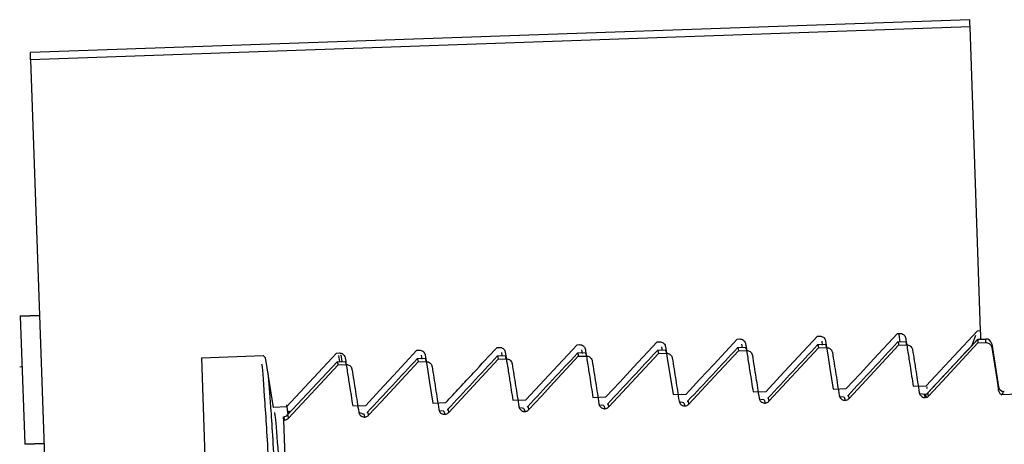
# Model space of a CAD drawing. Units: inches. Extents: x 0.3 to 21.8, y 0.2 to 16.9.
# Drawn here: x 13.5 to 13.6, y 5.6 to 5.6 of the extents above; entities that cross this region are included whole.
import ezdxf

# ---------------------------------------------------------------- set-up
doc = ezdxf.new("R2010")
doc.units = ezdxf.units.IN
doc.header["$MEASUREMENT"] = 0

msp = doc.modelspace()

# ---------------------------------------------------------------- linework, layer by layer
at = {"color": 7, "linetype": 'Continuous', "lineweight": 25}
for p, q in [((13.5488047504, 5.585918889199999), (13.4821889866, 5.5835925161)), ((13.5488226702, 5.5854049751), (13.4822069064, 5.583078602000001)), ((13.5495738082, 5.563894610299998), (13.5488226702, 5.5854049751)), ((13.4822069064, 5.583078602000001), (13.4833482265, 5.5503969529)), ((13.4814758215, 5.564945051499999), (13.4828385791, 5.564992624299999)), ((13.4814758215, 5.564945051499999), (13.4814766748, 5.5649194518)), ((13.4814766748, 5.5649194518), (13.4828394324, 5.5649670246)), ((13.4814766748, 5.5649194518), (13.4817924045, 5.555877849600001)), ((13.5493534374, 5.5638869304), (13.5495738082, 5.563894610299998)), ((13.5323183275, 5.563291950599999), (13.5324862189, 5.563297923799998)), ((13.5379965552, 5.5634903483), (13.53816466, 5.563496108200001)), ((13.5436749963, 5.563688532699999), (13.543843101, 5.5636945059)), ((13.5437667286, 5.563611093600001), (13.5438507809, 5.563083526299997)), ((13.5458552378, 5.559504687699999), (13.5493724238, 5.5632763774)), ((13.5492066657, 5.5635507209), (13.5489581353, 5.5628358492)), ((13.5493670905, 5.5632177114), (13.5493724238, 5.5632763774)), ((13.5493724238, 5.5632763774), (13.5499403106, 5.5632962172)), ((13.5096047765, 5.562498786399999), (13.5097728813, 5.5625047597)), ((13.5152832176, 5.562697184099998), (13.5154513223, 5.562702944099999)), ((13.5209616587, 5.5628953685), (13.5211295501, 5.562901341799999)), ((13.5212669352, 5.562537612599999), (13.5213089613, 5.562273082399999)), ((13.5266398864, 5.563093766199998), (13.5268079912, 5.5630995261)), ((13.5272623859, 5.562504333), (13.5266590862, 5.5624832133)), ((13.5269453762, 5.562735797), (13.5269874024, 5.5624714801)), ((13.532940827, 5.562702730700001), (13.5323375273, 5.562681611)), ((13.532623604, 5.5629341947), (13.5326658435, 5.5626696644)), ((13.5345649149, 5.558886241499999), (13.5380797543, 5.5626653978)), ((13.5386190547, 5.5629009151), (13.538015755, 5.562879795299999)), ((13.5380797543, 5.5626653978), (13.538647641, 5.5626852376)), ((13.538302045, 5.563132379099999), (13.5383440712, 5.562868062100001)), ((13.5442974958, 5.563099312799999), (13.5436941961, 5.563078193)), ((13.5437581953, 5.562863795499999), (13.5443260821, 5.562883635299999)), ((13.549381597, 5.5630191004), (13.5499492705, 5.5630389402)), ((13.5503552391, 5.562954247799999), (13.5508363002, 5.559916202899999)), ((13.4943149265, 5.5619648192), (13.498714449, 5.562118630800001)), ((13.4943149265, 5.5619648192), (13.4948770534, 5.545863031900001)), ((13.4994180142, 5.5584557398), (13.4988806338, 5.561850687200001)), ((13.5038960425, 5.562299535399999), (13.5003445102, 5.5584879527)), ((13.5038960425, 5.562299535399999), (13.5040944402, 5.562306362)), ((13.5040325743, 5.562134203999999), (13.5041023334, 5.561695595700001)), ((13.5041934257, 5.562184549999998), (13.5042702248, 5.561701355599999)), ((13.510227276, 5.561909566499999), (13.5096239763, 5.561888446799999)), ((13.5099102664, 5.562141030499999), (13.5099522925, 5.561876500299999)), ((13.5118515773, 5.558093077300001), (13.5153664167, 5.561872233599999)), ((13.5159057171, 5.5621077509), (13.5153024174, 5.562086631199998)), ((13.5153664167, 5.561872233599999), (13.5159343034, 5.5618920734)), ((13.5155887074, 5.562339214899996), (13.5156268936, 5.562097937699999)), ((13.5215841582, 5.5623061486), (13.5209806451, 5.562285028899997)), ((13.5210448577, 5.5620706314), (13.5216125312, 5.5620904711)), ((13.5232082461, 5.5584896594), (13.5267230855, 5.5622688157)), ((13.5267230855, 5.5622688157), (13.5272909722, 5.5622886555)), ((13.5324015265, 5.562467213400001), (13.5329692, 5.562487053200001)), ((13.4816023267, 5.5613194934), (13.4814320887, 5.561313520099998)), ((13.5004285626, 5.557918359299999), (13.5039457486, 5.5616900491)), ((13.5004949085, 5.5576964952), (13.5040097479, 5.561475651599999)), ((13.5039457486, 5.5616900491), (13.504513422, 5.5617098889)), ((13.5039457486, 5.5616900491), (13.5040097479, 5.561475651599999)), ((13.5040097479, 5.561475651599999), (13.5045774213, 5.561495491299998)), ((13.504513422, 5.5617098889), (13.5045509683, 5.561709462200001)), ((13.504513422, 5.5617098889), (13.5045774213, 5.561495491299998)), ((13.5096879756, 5.5616740493), (13.5102558624, 5.561693888999999)), ((13.539115049, 5.5597538581), (13.5400415449, 5.5597862844)), ((13.54479349, 5.559952255800001), (13.545719986, 5.559984468799998)), ((13.5685197226, 5.559952682499998), (13.5510750175, 5.559343622899999)), ((13.5220801524, 5.5591590917), (13.5230066484, 5.559191304600001)), ((13.5277583802, 5.559357276), (13.5286848761, 5.559389702299998)), ((13.5334368212, 5.5595556737), (13.5343633172, 5.559587886699999)), ((13.5339249223, 5.5590385597), (13.5338863094, 5.5590601061)), ((13.5342161189, 5.5589794671), (13.5339771883, 5.559009333400001)), ((13.534498569, 5.559108105599999), (13.5345649149, 5.558886241499999)), ((13.5396033633, 5.559236744099999), (13.5395645371, 5.5592582905)), ((13.5398943466, 5.559177651399997), (13.5396554161, 5.559207517799998)), ((13.5398943466, 5.559177651399997), (13.5399609059, 5.558955573999999)), ((13.54017701, 5.5593065033), (13.5402433559, 5.5590844259)), ((13.5452815911, 5.5594351418), (13.5452429782, 5.559456688200001)), ((13.5455727877, 5.5593760492), (13.5453338571, 5.559405915499999)), ((13.5455727877, 5.5593760492), (13.5456391336, 5.559153758399999)), ((13.5457645722, 5.5591582383), (13.5456391336, 5.559153758399999)), ((13.5458496912, 5.5594466617), (13.5458552378, 5.559504687699999)), ((13.5003445102, 5.5584879527), (13.4994180142, 5.5584557398)), ((13.5003398169, 5.5586225645), (13.5004511756, 5.557942678999998)), ((13.5050450426, 5.558564111900001), (13.5059715385, 5.558596538200001)), ((13.5107232703, 5.5587625096), (13.5116497663, 5.5587947225)), ((13.5117852314, 5.558314941399999), (13.5118515773, 5.558093077300001)), ((13.5164017114, 5.558960693899998), (13.5173282073, 5.5589931202)), ((13.5168898124, 5.5584435799), (13.5168511995, 5.558465126299998)), ((13.517181009, 5.558384487300001), (13.5169420785, 5.558414353599999)), ((13.517181009, 5.558384487300001), (13.5172473549, 5.5581624098)), ((13.5174636724, 5.558513339099998), (13.517529805, 5.5582912617)), ((13.5225682535, 5.558641977599997), (13.5225296406, 5.558663523999998)), ((13.5228594501, 5.558582884999997), (13.5226205195, 5.5586127513)), ((13.5228594501, 5.558582884999997), (13.522925796, 5.5583605942)), ((13.5231419002, 5.5587115235), (13.5232082461, 5.5584896594)), ((13.5282464812, 5.558840162), (13.5282078683, 5.5588617084)), ((13.5285376778, 5.5587810694), (13.5282987473, 5.5588109357)), ((13.5285376778, 5.5587810694), (13.5286042371, 5.558558991900001)), ((13.5288203412, 5.558909921199998), (13.5288866871, 5.558687843799998)), ((13.5342161189, 5.5589794671), (13.5342824648, 5.5587571763)), ((13.5001458992, 5.557789720800001), (13.5002122451, 5.557567429999998)), ((13.5004285626, 5.557918359299999), (13.5004949085, 5.5576964952)), ((13.5055060506, 5.558074090899999), (13.505497944, 5.5580747309)), ((13.5056843952, 5.558007745), (13.5055312236, 5.558071744199999)), ((13.5058243402, 5.5579879052), (13.5058906861, 5.557765614400001)), ((13.5061067903, 5.558116757000001), (13.5061731362, 5.5578946796)), ((13.5112115847, 5.558245395499999), (13.5111727584, 5.558266942)), ((13.511502568, 5.558186302899999), (13.5112636374, 5.5582161692)), ((13.511502568, 5.558186302899999), (13.5115691272, 5.5579640121)), ((13.5002122451, 5.557567429999998), (13.5001537924, 5.5575652967)), ((13.5004810419, 5.548196445), (13.5001537924, 5.5575652967)), ((13.4817924045, 5.555877849600001), (13.4831551621, 5.555925422300001)), ((13.4817938978, 5.555837743400001), (13.4831566554, 5.5558853161))]:
    msp.add_line(p, q, dxfattribs=at)
at = {"color": 7, "linetype": 'Continuous', "lineweight": 25, "flags": 128}
for points in [[(13.5488226702, 5.5854049751), (13.5488141369, 5.585653292299999), (13.5488081637, 5.585820757), (13.548805177, 5.585906516000001), (13.5488047504, 5.585918889199999)], [(13.4822069064, 5.583078602000001), (13.4821983732, 5.5833271325), (13.4821923999, 5.583494383899997), (13.4821894133, 5.5835801429), (13.4821889866, 5.5835925161)], [(13.5495951412, 5.563284270700001), (13.5495825547, 5.563645653200001), (13.5495738082, 5.563894610299998)], [(13.5286848761, 5.559389702299998), (13.5296647048, 5.5604420635), (13.5306445335, 5.5614944247), (13.5323183275, 5.563291950599999)], [(13.5343633172, 5.559587886699999), (13.5353431459, 5.5606404612), (13.5363229746, 5.5616928224), (13.5379965552, 5.5634903483)], [(13.5400415449, 5.5597862844), (13.5410213736, 5.5608386456), (13.5420014156, 5.5618910068), (13.5436749963, 5.563688532699999)], [(13.545719986, 5.559984468799998), (13.5466998147, 5.561037043300001), (13.5476796434, 5.562089404500001), (13.5493534374, 5.5638869304)], [(13.5059715385, 5.558596538200001), (13.5069513672, 5.559648899299999), (13.5079311959, 5.560701260499999), (13.5096047765, 5.562498786399999)], [(13.5173282073, 5.5589931202), (13.518308036, 5.560045481399998), (13.5192878647, 5.561097842599998), (13.5209616587, 5.5628953685)], [(13.5230066484, 5.559191304600001), (13.5239864771, 5.560243879099999), (13.5249663058, 5.561296240299998), (13.5266398864, 5.563093766199998)], [(13.5272227064, 5.5627569168), (13.5273767312, 5.5617792214), (13.5275307561, 5.5608017393), (13.5277583802, 5.559357276)], [(13.5385793752, 5.5631534988), (13.5387334001, 5.562175803500001), (13.5388874249, 5.5611983214), (13.539115049, 5.5597538581)], [(13.5402433559, 5.5590844259), (13.541136999, 5.560045481399998), (13.542030642, 5.5610063237), (13.5437581953, 5.562863795499999)], [(13.5458646243, 5.559236530800001), (13.5468706927, 5.5603187583), (13.549381597, 5.5630191004)], [(13.550364199, 5.562695904099998), (13.5507358214, 5.5603435046), (13.5508456868, 5.559648899299999)], [(13.5101875965, 5.562161937000001), (13.5103416214, 5.5611844549), (13.5104956463, 5.560206759600001), (13.5107232703, 5.5587625096)], [(13.517529805, 5.5582912617), (13.518423448, 5.5592523172), (13.519317091, 5.560213159500001), (13.5210448577, 5.5620706314)], [(13.5288866871, 5.558687843799998), (13.5297803301, 5.559648899299999), (13.5306739732, 5.560609741599999), (13.5324015265, 5.562467213400001)], [(13.5061731362, 5.5578946796), (13.5070667792, 5.558855735199999), (13.5079604222, 5.5598165774), (13.5096879756, 5.5616740493)], [(13.5457816386, 5.559780311099999), (13.5457795053, 5.5598398305), (13.5457769454, 5.5599176962)], [(13.5508456868, 5.559648899299999), (13.5508435535, 5.559711405299999), (13.5508416335, 5.5597658046), (13.5508399269, 5.5598116708), (13.5508386469, 5.559849430299998), (13.5508375802, 5.5598786567), (13.5508369402, 5.559899563099999), (13.5508365136, 5.559912149600001), (13.5508363002, 5.559916202899999)], [(13.5458646243, 5.559236530800001), (13.545862491, 5.5592994634), (13.5458605711, 5.5593538627), (13.5458590777, 5.559399942200001), (13.5458575844, 5.559437701799999), (13.5458567311, 5.559466928099999), (13.5458558778, 5.5594880479), (13.5458554511, 5.559500634400001), (13.5458552378, 5.559504687699999)], [(13.5056835418, 5.5580079583), (13.5057509544, 5.557991958500001), (13.5058243402, 5.5579879052)]]:
    msp.add_lwpolyline(points, dxfattribs=at)
at = {"color": 7, "linetype": 'Continuous', "lineweight": 25}
for centre, radius, start, end in [((13.5770884548, 5.5641357921), 0.0277293520874274, 181.7760500982, 182.3079885199), ((13.5499544479, 5.562890839800001), 0.0004056818181817, 9.0000000001, 92.00000000139998), ((13.5294163776, 5.562452658799997), 0.0205412613557364, 1.635537774499999, 2.3536008286), ((13.5954302786, 5.564388216799999), 0.0450978430860923, 181.8221319279, 182.1505494643999), ((13.551237002, 5.559979715899999), 0.0004056818181813, 189, 271.9999999997), ((13.545558645, 5.5597814233), 0.0004056818181855, 271.9999999989, 317.0000000004), ((13.4720360409, 5.556688715299998), 0.0281314120880752, 1.785639140099998, 2.243011737899998), ((13.5001317893, 5.5581950825), 0.0004056818181813, 271.9999999997, 316.9999999991), ((13.4971958828, 5.558006458999999), 0.003347419070115, 0.5953007548000002, 3.474768159899999)]:
    msp.add_arc(centre, radius, start, end, dxfattribs=at)
for points, knots in [([(13.53248621888805, 5.56329792384479), (13.53253190549747, 5.563295053638967), (13.53262328292921, 5.563289312962652), (13.53274691085823, 5.563223576884337), (13.53284222794694, 5.563124022771187), (13.53288728193234, 5.563026828347904), (13.53289835174987, 5.562968668552156), (13.53290093409722, 5.562955101138437)], [0, 0, 0, 0, 0.2323057622940988, 0.4646329461690942, 0.6967878445935046, 0.9292672076447136, 1, 1, 1, 1]), ([(13.53816465995688, 5.563496108222012), (13.538210338084, 5.563493220354164), (13.53830166602278, 5.563487446408632), (13.53842539650639, 5.563422010991096), (13.53852074657216, 5.563322369915309), (13.53856563760024, 5.56322513107173), (13.53857678712125, 5.56316699377063), (13.53857937516605, 5.56315349884653)], [0, 0, 0, 0, 0.2323499450765821, 0.4645558584703668, 0.6967549109841042, 0.9296102608483532, 1, 1, 1, 1]), ([(13.54368864947661, 5.563019313729984), (13.54369044239453, 5.563040630301797), (13.54370584579587, 5.563223766243737), (13.54373363804233, 5.563032658659483), (13.54375819533988, 5.562863795526542)], [0, 0, 0, 0, 0.1163975328258177, 1, 1, 1, 1]), ([(13.54384310102571, 5.563694505930107), (13.54388871646199, 5.563691629189991), (13.54398002255074, 5.563685870966247), (13.544103600386, 5.563620096604577), (13.54419904946085, 5.563520671398517), (13.54424435992184, 5.563423464105374), (13.54425509958795, 5.563365251937455), (13.54425760290401, 5.563351683223756)], [0, 0, 0, 0, 0.2319872987301334, 0.4643571258468234, 0.6968063529709171, 0.9293283871960384, 1, 1, 1, 1]), ([(13.54425760290401, 5.563351683223756), (13.54430903794308, 5.563025859392401), (13.54441191724728, 5.562374153285633), (13.54459032538813, 5.561240975995778), (13.54471759596768, 5.560433669430648), (13.54479349004673, 5.559952255827565)], [0, 0, 0, 0, 0.287549821889487, 0.575151222503207, 1, 1, 1, 1]), ([(13.54936517056762, 5.563272537471386), (13.54877894620702, 5.562643843130816), (13.5476065329508, 5.561386492483972), (13.54643401329481, 5.560129241069603), (13.54584777120092, 5.559500634378068)], [0, 0, 0, 0, 0.500015124777586, 1, 1, 1, 1]), ([(13.50977288127446, 5.562504759674156), (13.50981857734777, 5.562501905224834), (13.50990990989823, 5.562496200048927), (13.51003339247761, 5.562430274617182), (13.51012891058401, 5.562330948243186), (13.51017394172742, 5.562233661428162), (13.51018501364613, 5.562175503861519), (13.51018759648363, 5.562161936967807)], [0, 0, 0, 0, 0.2323226569280202, 0.4643423219553642, 0.6967657932319048, 0.9292620635422976, 1, 1, 1, 1]), ([(13.51164976625919, 5.558794722532821), (13.51197635442775, 5.559145600619575), (13.5126295283212, 5.559847354167662), (13.51384095075609, 5.561147921449273), (13.51472539243384, 5.562097976192651), (13.51528321761858, 5.562697184117919)], [0, 0, 0, 0, 0.26969660556279, 0.5393911931418903, 1, 1, 1, 1]), ([(13.51545132234329, 5.562702944051379), (13.51549692930802, 5.562700049687749), (13.51558818591224, 5.562694258252212), (13.51571186645846, 5.562628784620422), (13.51580734797729, 5.562529272180934), (13.51585249717067, 5.562432021160136), (13.51586331517205, 5.562373830905644), (13.5158658242216, 5.562360334675899)], [0, 0, 0, 0, 0.2320315163063539, 0.4642801461351599, 0.6967736788806135, 0.929671864649756, 1, 1, 1, 1]), ([(13.52112955008125, 5.562901341759473), (13.52117523669068, 5.562898471553653), (13.52126661412241, 5.562892730877336), (13.52139024205144, 5.562826994799021), (13.52148555914015, 5.562727440685871), (13.52153061312555, 5.562630246262588), (13.52154168294308, 5.562572086466839), (13.52154426529043, 5.562558519053123)], [0, 0, 0, 0, 0.2323057622940988, 0.4646329461690942, 0.6967878445935046, 0.9292672076447136, 1, 1, 1, 1]), ([(13.52154426529043, 5.562558519053123), (13.52159558900409, 5.562232688881314), (13.52169824908426, 5.561580948210712), (13.52187711529332, 5.560447843139328), (13.52200430663372, 5.55964051287147), (13.52208015243315, 5.559159091656932)], [0, 0, 0, 0, 0.2875401671447726, 0.5751512216298551, 1, 1, 1, 1]), ([(13.52665353960099, 5.562424547267442), (13.52665533252221, 5.562445788558799), (13.52667073616328, 5.562628280251252), (13.52669852825716, 5.56243744156865), (13.52672308546426, 5.562268815733132)], [0, 0, 0, 0, 0.1163959360072533, 1, 1, 1, 1]), ([(13.52680799115008, 5.563099526136696), (13.52685359984278, 5.563096632134261), (13.52694485990456, 5.563090841421455), (13.52706851449136, 5.563025362363393), (13.52716409483281, 5.562925870580703), (13.52720896642202, 5.562828546685416), (13.5272201178677, 5.562770411251825), (13.52722270635926, 5.562756916761212)], [0, 0, 0, 0, 0.2320142190319844, 0.4642455354012393, 0.6967217364303421, 0.9296025603174282, 1, 1, 1, 1]), ([(13.52722675964577, 5.562503053027205), (13.52722675964576, 5.562503053027245), (13.52722675928587, 5.562503054224835), (13.5272588663006, 5.5623958530647), (13.52729097223731, 5.562288655503943)], [0, 0, 0, 0, 3.35759283381e-05, 1, 1, 1, 1]), ([(13.53233027402287, 5.562677557677978), (13.53174404143555, 5.562048942119337), (13.53057150771303, 5.560791637498339), (13.52939896630399, 5.559534340056984), (13.5288126613253, 5.55890565458466)], [0, 0, 0, 0, 0.4999707693297791, 1, 1, 1, 1]), ([(13.53233198066982, 5.562622731644668), (13.53233377358773, 5.562644048216481), (13.53234917698908, 5.56282718415842), (13.53237696923554, 5.562636076574166), (13.53240152653309, 5.562467213441226)], [0, 0, 0, 0, 0.116397532825775, 1, 1, 1, 1]), ([(13.53290093409722, 5.562955101138437), (13.53295236913629, 5.562629277307082), (13.53305524844048, 5.561977571200316), (13.53323365658133, 5.56084439391046), (13.53336092716089, 5.56003708734533), (13.53343682123994, 5.559555673742248)], [0, 0, 0, 0, 0.287549821889487, 0.575151222503207, 1, 1, 1, 1]), ([(13.5329052007146, 5.562701450735299), (13.53290520071459, 5.562701450735334), (13.53290520035579, 5.562701451934471), (13.53293720070275, 5.562594250773567), (13.53296919997527, 5.562487053212037)], [0, 0, 0, 0, 3.35759381448e-05, 1, 1, 1, 1]), ([(13.53800850176083, 5.562875955386072), (13.53742227740025, 5.562247261045524), (13.53624986414417, 5.560989910398827), (13.53507734448804, 5.559732658984312), (13.53449110239413, 5.559104052292751)], [0, 0, 0, 0, 0.5000151248164117, 1, 1, 1, 1]), ([(13.53801042173865, 5.56282112935276), (13.53801213941142, 5.562842370641189), (13.53802689658429, 5.563024862540216), (13.53805495857652, 5.562834023764472), (13.53807975427105, 5.56266539781845)], [0, 0, 0, 0, 0.1163957882057969, 1, 1, 1, 1]), ([(13.53858364178343, 5.562899635112522), (13.53858364178342, 5.562899635112559), (13.53858364142666, 5.562899636314208), (13.5386156417726, 5.562792435152046), (13.5386476410441, 5.562685237589259)], [0, 0, 0, 0, 3.35759344694e-05, 1, 1, 1, 1]), ([(13.5386476410441, 5.562685237589259), (13.53869332481903, 5.562682354444831), (13.53878466404996, 5.562676589943213), (13.53890844597348, 5.562611011631807), (13.53900422230694, 5.562511427265294), (13.53904889101381, 5.562414005984792), (13.53906018469045, 5.562355978112817), (13.53906278291502, 5.562342628213779)], [0, 0, 0, 0, 0.2322602977774654, 0.4643766194437037, 0.6972526646636396, 0.9303499124905672, 1, 1, 1, 1]), ([(13.54368694282966, 5.563074139763295), (13.5431007007348, 5.562445533070726), (13.54192818107302, 5.561188281650149), (13.54075576782259, 5.559930931009512), (13.54016954346296, 5.559302236669973)], [0, 0, 0, 0, 0.4999848735765469, 1, 1, 1, 1]), ([(13.54426186952139, 5.563098032820612), (13.54426186952138, 5.563098032820654), (13.54426186916576, 5.563098034024089), (13.54429397617836, 5.56299083286103), (13.54432608211294, 5.562883635297354)], [0, 0, 0, 0, 3.35759283268e-05, 1, 1, 1, 1]), ([(13.54432608211294, 5.562883635297354), (13.54437176726261, 5.562880765114844), (13.54446314177473, 5.562875024485158), (13.54458688299585, 5.562809239466512), (13.5446822216176, 5.562709506670221), (13.54472763053387, 5.562612380663317), (13.54473850061222, 5.562554238389171), (13.54474101065298, 5.562540812590999)], [0, 0, 0, 0, 0.2322570395760961, 0.4645354962402271, 0.6971566432700348, 0.9300695777032206, 1, 1, 1, 1]), ([(13.54474101065298, 5.562540812590999), (13.54478262781355, 5.562278845083251), (13.54486584936711, 5.56175499043589), (13.54502664204975, 5.560740203423721), (13.54514622538924, 5.559987448629097), (13.54522420507107, 5.559496581091559)], [0, 0, 0, 0, 0.2581667854450959, 0.5162543687579375, 1, 1, 1, 1]), ([(13.54994927048672, 5.563038940169922), (13.54996022211203, 5.563039032921262), (13.55001643583171, 5.563039509005653), (13.5501178320039, 5.563016985714184), (13.55023563404778, 5.562944372991509), (13.55032323810269, 5.562836714970643), (13.55035553820084, 5.562746440348411), (13.5503637113245, 5.562698749892111), (13.55036419902676, 5.562695904132704)], [0, 0, 0, 0, 0.0560676849435787, 0.2877904453083523, 0.5195735439247816, 0.7522427491548525, 0.9852159618247232, 1, 1, 1, 1]), ([(13.4988806337693, 5.561850687230057), (13.49887249600385, 5.561884921283605), (13.498853796536, 5.561963586439071), (13.49879188329085, 5.562055961624504), (13.49873546572166, 5.562101621546084), (13.49871444902241, 5.562118630801415)], [0, 0, 0, 0, 0.3259054493422603, 0.7488859828599269, 1, 1, 1, 1]), ([(13.50409444020563, 5.562306361966064), (13.50414011833275, 5.562303474098217), (13.50423144627154, 5.562297700152683), (13.50435517675515, 5.562232264735147), (13.50445052682091, 5.562132623659362), (13.50449541784899, 5.562035384815779), (13.50450656737, 5.561977247514682), (13.5045091554148, 5.561963752590582)], [0, 0, 0, 0, 0.2323499450765821, 0.4645558584703668, 0.6967549109841042, 0.9296102608483532, 1, 1, 1, 1]), ([(13.5045091554148, 5.561963752590582), (13.50456058372649, 5.561637856588354), (13.50466342767434, 5.560986144907309), (13.50484192579596, 5.559852910689886), (13.50496915952041, 5.559045598317031), (13.50504504255752, 5.558564111863523)], [0, 0, 0, 0, 0.2875934440778656, 0.5751160051558487, 1, 1, 1, 1]), ([(13.50961672307841, 5.561884393507347), (13.50903048098355, 5.561255786814775), (13.50785796132178, 5.559998535394198), (13.50668554807135, 5.558741184753561), (13.50609932371171, 5.558112490414026)], [0, 0, 0, 0, 0.4999848735765469, 1, 1, 1, 1]), ([(13.50961864305623, 5.561829567474033), (13.50962036072564, 5.561850884042915), (13.50963511766716, 5.562034020192192), (13.50966317980779, 5.561842912514414), (13.50968797558863, 5.561674049270592)], [0, 0, 0, 0, 0.1163973850272167, 1, 1, 1, 1]), ([(13.51019186310101, 5.561908286564663), (13.510191863101, 5.561908286564705), (13.51019186273728, 5.561908287758262), (13.5102238630867, 5.561801086600141), (13.51025586236169, 5.561693889041402)], [0, 0, 0, 0, 3.35759382158e-05, 1, 1, 1, 1]), ([(13.5152968707942, 5.562027965182126), (13.51529866371541, 5.562049206473482), (13.51531406735648, 5.562231698165936), (13.51534185945036, 5.562040859483333), (13.51536641665746, 5.561872233647815)], [0, 0, 0, 0, 0.1163959360072599, 1, 1, 1, 1]), ([(13.5158658242216, 5.562360334675899), (13.51591725253328, 5.56203443867367), (13.51602009648113, 5.561382726992623), (13.51619859460276, 5.560249492775201), (13.5163258283272, 5.559442180402347), (13.51640171136432, 5.558960693948836)], [0, 0, 0, 0, 0.2875934440778656, 0.5751160051558487, 1, 1, 1, 1]), ([(13.51587009083897, 5.562106470941888), (13.51587009083896, 5.562106470941929), (13.5158700904768, 5.562106472140584), (13.51590219749268, 5.561999270979915), (13.51593430343052, 5.561892073418627)], [0, 0, 0, 0, 3.35759283456e-05, 1, 1, 1, 1]), ([(13.51593430343052, 5.561892073418627), (13.5159799801, 5.561889185579294), (13.51607130512438, 5.561883411690776), (13.51619514895162, 5.561817927465861), (13.51629052048566, 5.561718107521675), (13.51633576670242, 5.561620937332572), (13.51634671626116, 5.561562817362535), (13.51634923197056, 5.561549464043146)], [0, 0, 0, 0, 0.232301282261724, 0.4644585630063003, 0.6971240220806311, 0.9304129085761118, 1, 1, 1, 1]), ([(13.5209733918852, 5.562280975592662), (13.52038714979034, 5.56165236890009), (13.51921463012857, 5.560395117479517), (13.51804221687814, 5.559137766838878), (13.5174559925185, 5.558509072499338)], [0, 0, 0, 0, 0.4999848735765469, 1, 1, 1, 1]), ([(13.52097531186303, 5.562226149559351), (13.52097702898732, 5.562247466127631), (13.52099178124953, 5.562430602319308), (13.52101995942017, 5.56223949462241), (13.52104485772629, 5.56207063135591)], [0, 0, 0, 0, 0.1163973548035298, 1, 1, 1, 1]), ([(13.52154853190781, 5.562304868649981), (13.52154853190779, 5.562304868650021), (13.52154853154821, 5.562304869848187), (13.52158053189557, 5.562197668687763), (13.52161253116848, 5.562090471126718)], [0, 0, 0, 0, 3.35759382083e-05, 1, 1, 1, 1]), ([(13.52161253116848, 5.562090471126718), (13.52165821398984, 5.562087589926421), (13.52174964765975, 5.562081823235371), (13.52187347210272, 5.562016133237735), (13.5219690139776, 5.561916408245317), (13.52201387004884, 5.561819124160611), (13.52202508089082, 5.561761071289643), (13.52202767303939, 5.561747648420369)], [0, 0, 0, 0, 0.2321993059856013, 0.4647443845865876, 0.6973077075174251, 0.930012090622366, 1, 1, 1, 1]), ([(13.52665183295404, 5.562479373300755), (13.52606560859346, 5.561850678960207), (13.52489319533738, 5.56059332831351), (13.52372067568125, 5.559336076898996), (13.52313443358733, 5.558707470207434)], [0, 0, 0, 0, 0.5000151248164117, 1, 1, 1, 1]), ([(13.52729097223731, 5.562288655503943), (13.52733664890679, 5.562285767664613), (13.52742797393118, 5.56227999377609), (13.52755181775841, 5.562214509551172), (13.52764718929246, 5.562114689606993), (13.52769243550921, 5.562017519417889), (13.52770338506795, 5.561959399447853), (13.52770590077735, 5.561946046128462)], [0, 0, 0, 0, 0.232301282261724, 0.4644585630063003, 0.6971240220806311, 0.9304129085761118, 1, 1, 1, 1]), ([(13.52770590077735, 5.561946046128462), (13.52774752131147, 5.561684079155567), (13.52783076063128, 5.561160156214668), (13.52799149891164, 5.560145289467004), (13.52811110673447, 5.5593924674438), (13.52818909519545, 5.558901601298149)], [0, 0, 0, 0, 0.2581491391742049, 0.5162874338419547, 1, 1, 1, 1]), ([(13.53296919997527, 5.562487053212035), (13.53301488279663, 5.562484172011738), (13.53310631646654, 5.562478405320689), (13.53323014090951, 5.562412715323052), (13.53332568278439, 5.562312990330637), (13.53337053885563, 5.562215706245924), (13.53338174969762, 5.56215765337496), (13.53338434184619, 5.562144230505687)], [0, 0, 0, 0, 0.2321993059856013, 0.4647443845865876, 0.6973077075174251, 0.930012090622366, 1, 1, 1, 1]), ([(13.53338434184619, 5.562144230505687), (13.53342595732348, 5.561882262730796), (13.53350917551099, 5.561358407549246), (13.53366999904368, 5.560343636718097), (13.53378943800651, 5.559590870296163), (13.53386732293341, 5.559099999006242)], [0, 0, 0, 0, 0.2581695860476532, 0.5162599691038646, 1, 1, 1, 1]), ([(13.53906278291502, 5.562342628213779), (13.5391042912419, 5.562080654720413), (13.53918730963945, 5.561556696728061), (13.53934857347482, 5.560541924650837), (13.53946793674386, 5.559789063824028), (13.53954576400224, 5.559298183383468)], [0, 0, 0, 0, 0.2581410947698299, 0.5162930341637485, 1, 1, 1, 1]), ([(13.49858645050106, 5.561537090852751), (13.49859064217981, 5.561512573100819), (13.4986417165823, 5.561213831330526), (13.49880506330062, 5.558907521600415), (13.49906923713456, 5.554750606830248), (13.49929955817395, 5.550461092122536), (13.49940990765508, 5.548405935878304)], [0, 0, 0, 0, 0.0293793738418175, 0.357979237923896, 0.6924004070356137, 1, 1, 1, 1]), ([(13.50457742129286, 5.561495491333308), (13.50462310800268, 5.561492613252048), (13.50471454945531, 5.561486852803713), (13.50483826873407, 5.561421140748812), (13.50493405809369, 5.56132160334042), (13.50497867049005, 5.561224258747659), (13.50498996479471, 5.561166231673355), (13.50499256316377, 5.561152881957829)], [0, 0, 0, 0, 0.2322661324428718, 0.4648781370137381, 0.6972450592768331, 0.9303481627943858, 1, 1, 1, 1]), ([(13.50499256316377, 5.561152881957829), (13.50503407149065, 5.560890908464465), (13.5051170898882, 5.560366950472112), (13.50527835372357, 5.559352178394886), (13.50539771699261, 5.558599317568076), (13.505475544251, 5.558108437127516)], [0, 0, 0, 0, 0.2581410947698299, 0.5162930341637485, 1, 1, 1, 1]), ([(13.51025586236169, 5.561693889041402), (13.5103015429066, 5.561690916713362), (13.51039286608388, 5.561684974524167), (13.51051668051239, 5.561619469049583), (13.51061235572179, 5.561519893791563), (13.51065719929018, 5.561422540723483), (13.51066841171748, 5.561364488950463), (13.5106710042326, 5.561351066335052)], [0, 0, 0, 0, 0.2322921009025531, 0.4643914110598156, 0.6972503890916065, 0.9299988375700368, 1, 1, 1, 1]), ([(13.5106710042326, 5.561351066335052), (13.5107125091768, 5.561089092304464), (13.51079550981926, 5.560565202602596), (13.5109568280772, 5.559550510278862), (13.51107616685835, 5.558797716673262), (13.51115398531983, 5.558306834835607)], [0, 0, 0, 0, 0.2581587399407232, 0.5162599704933472, 1, 1, 1, 1]), ([(13.51634923197056, 5.561549464043146), (13.51639085250468, 5.561287497070251), (13.51647409182448, 5.560763574129352), (13.51663483010484, 5.559748707381684), (13.51675443792768, 5.558995885358484), (13.51683242638866, 5.558505019212832)], [0, 0, 0, 0, 0.2581491391742049, 0.5162874338419547, 1, 1, 1, 1]), ([(13.52202767303939, 5.561747648420369), (13.5220691779836, 5.561485674389781), (13.52215217862605, 5.560961784687914), (13.52231349688399, 5.559947092364175), (13.52243283566515, 5.559194298758579), (13.52251065412662, 5.558703416920926)], [0, 0, 0, 0, 0.2581587399407232, 0.5162599704933472, 1, 1, 1, 1]), ([(13.49903103203189, 5.560900724870769), (13.49909148833186, 5.560184182181557), (13.4992189144741, 5.558673896724597), (13.49948037435594, 5.554467542172421), (13.49970262583328, 5.550340536818494), (13.49980606307866, 5.548419802384784)], [0, 0, 0, 0, 0.325508623286154, 0.6860874407970039, 1, 1, 1, 1]), ([(13.53386732293341, 5.559099999006242), (13.53387900684361, 5.559055435524598), (13.53390234856507, 5.558966408104951), (13.53399058871537, 5.558856749934696), (13.53410715045547, 5.558782022768307), (13.53421084878434, 5.558757054140239), (13.53426937672273, 5.558757153974782), (13.53428246480433, 5.558757176299891)], [0, 0, 0, 0, 0.2337597389165409, 0.4669973171640164, 0.7003383413343294, 0.9329893321555168, 1, 1, 1, 1]), ([(13.53449302237195, 5.559050079582915), (13.53449579416994, 5.55907907685492), (13.53449857048256, 5.559108121356636), (13.53449856897699, 5.559108105604875), (13.53449856897454, 5.559108105579262)], [0, 0, 0, 0, 0.998373884711034, 1, 1, 1, 1]), ([(13.53954576400224, 5.559298183383468), (13.53955735944574, 5.559253681335814), (13.53958055846555, 5.559164646027575), (13.53966902993406, 5.559055249834364), (13.5397854294586, 5.558980511643701), (13.53988912579902, 5.558954989682545), (13.53994774627527, 5.558955466882327), (13.53996090587316, 5.558955574007987)], [0, 0, 0, 0, 0.2333218166930499, 0.4668072810865631, 0.6998652014511322, 0.9326233167399482, 1, 1, 1, 1]), ([(13.53996090587316, 5.558955574007987), (13.5399886680384, 5.558958306934217), (13.54006156273786, 5.558965482737506), (13.54016192168934, 5.559009001058412), (13.54021929648279, 5.559062141865537), (13.5402433559436, 5.559084425852811)], [0, 0, 0, 0, 0.2631778373399046, 0.6910220867378535, 1, 1, 1, 1]), ([(13.54017125010991, 5.559248263960137), (13.54017412851567, 5.559277367840125), (13.54017701160959, 5.559306519122644), (13.54017701004591, 5.559306503313058), (13.54017701004337, 5.559306503287353)], [0, 0, 0, 0, 0.9983739126346404, 1, 1, 1, 1]), ([(13.54522420507107, 5.559496581091559), (13.54523578779612, 5.559451999307244), (13.5452589442537, 5.559362870350691), (13.54534747948547, 5.559253480170772), (13.54546383439529, 5.559178535533401), (13.54556752020613, 5.559153639450816), (13.54562604600743, 5.559153736649527), (13.54563913361112, 5.559153758385209)], [0, 0, 0, 0, 0.2336896939580656, 0.4671979576326824, 0.7002786355297329, 0.9329759806781942, 1, 1, 1, 1]), ([(13.54576457216204, 5.559158238333456), (13.54570170793733, 5.559266110485934), (13.54563700199103, 5.559377142948951), (13.54557456485544, 5.559376079421734), (13.54557278771089, 5.559376049150621)], [0, 0, 0, 0, 0.9715370581952316, 1, 1, 1, 1]), ([(13.54576457216204, 5.559158238333456), (13.54577416355064, 5.559163813358087), (13.54581093182373, 5.559185185031867), (13.54584180485868, 5.559214708672306), (13.54586462433956, 5.559236530762348)], [0, 0, 0, 0, 0.2608604590109427, 1, 1, 1, 1]), ([(13.55084568679791, 5.559648899331965), (13.55084913238427, 5.559631282933557), (13.55086135630854, 5.559568785147297), (13.55090463018109, 5.559484787684191), (13.55098031560281, 5.559397821223336), (13.55104025026047, 5.559363520315402), (13.55107501748199, 5.559343622858544)], [0, 0, 0, 0, 0.1357260358406377, 0.4815159479137139, 0.6992349568435322, 1, 1, 1, 1]), ([(13.55125122877972, 5.559574233527846), (13.55124937224819, 5.559574111182776), (13.55123976116619, 5.55957347781434), (13.55120173325953, 5.55956404416301), (13.55114188364375, 5.559509586582587), (13.55109552194681, 5.559394515526099), (13.55107501748199, 5.559343622858544)], [0, 0, 0, 0, 0.0284600076047794, 0.1473346737012956, 0.6228902878718057, 1, 1, 1, 1]), ([(13.51115398531983, 5.558306834835607), (13.51116556804441, 5.558262253013459), (13.51118872450106, 5.558173123981273), (13.51127725973979, 5.558063734367937), (13.51139361462321, 5.557988787582874), (13.51149737137733, 5.557963880598201), (13.51155596844286, 5.557963988008788), (13.51156912719074, 5.55796401212926)], [0, 0, 0, 0, 0.2336046234635765, 0.4670278826901081, 0.7000237117939208, 0.9326363476944776, 1, 1, 1, 1]), ([(13.51177947142749, 5.558256915412282), (13.51178234983304, 5.558285912684221), (13.51178523292682, 5.558314957185801), (13.5117852313635, 5.558314941434243), (13.51178523136095, 5.558314941408629)], [0, 0, 0, 0, 0.9983738871860408, 1, 1, 1, 1]), ([(13.51683242638866, 5.558505019212832), (13.51684402183314, 5.55846051721675), (13.51686722085494, 5.558371482011694), (13.51695569230857, 5.558262085044687), (13.51707209188953, 5.558187349788411), (13.51717571724773, 5.558161836908023), (13.51723426648173, 5.558162305161222), (13.5172473549287, 5.558162409837354)], [0, 0, 0, 0, 0.233406813093929, 0.4669773335032589, 0.7001201541343705, 0.9329630604742564, 1, 1, 1, 1]), ([(13.51745791249632, 5.558455099789505), (13.51743912281025, 5.558484203499535), (13.51742030219066, 5.558513355123083), (13.51746360126356, 5.558513339142985), (13.51746367242979, 5.55851333911672)], [0, 0, 0, 0, 0.9983564029940863, 1, 1, 1, 1]), ([(13.52251065412662, 5.558703416920926), (13.52252233803682, 5.558658853439279), (13.52254567975828, 5.558569826019635), (13.52263391990858, 5.558460167849379), (13.52275048164867, 5.558385440682992), (13.52285417997755, 5.558360472054922), (13.52291270791594, 5.558360571889465), (13.52292579599753, 5.558360594214577)], [0, 0, 0, 0, 0.2337597389165409, 0.4669973171640164, 0.7003383413343294, 0.9329893321555168, 1, 1, 1, 1]), ([(13.52292579599753, 5.558360594214577), (13.52295355849028, 5.558363325165712), (13.5230265473193, 5.558370504957796), (13.52312692829269, 5.558414133508909), (13.52318425768416, 5.558467379589525), (13.52320824606798, 5.558489659390268)], [0, 0, 0, 0, 0.2630804240341961, 0.6916501434705796, 1, 1, 1, 1]), ([(13.52313635356515, 5.558653497497599), (13.52313912536322, 5.55868249476962), (13.5231419016759, 5.558711539271346), (13.5231419001702, 5.558711523519559), (13.52314190016775, 5.558711523493946)], [0, 0, 0, 0, 0.99837388471109, 1, 1, 1, 1]), ([(13.52818909519545, 5.558901601298149), (13.52820069063894, 5.558857099250496), (13.52822388965876, 5.558768063942258), (13.52831236112727, 5.558658667749042), (13.52842876065181, 5.558583929558384), (13.52853245699223, 5.558558407597232), (13.52859107746848, 5.55855888479701), (13.52860423706636, 5.558558991922669)], [0, 0, 0, 0, 0.2333218166930499, 0.4668072810865631, 0.6998652014511322, 0.9326233167399482, 1, 1, 1, 1]), ([(13.52860423706636, 5.558558991922669), (13.52863199923161, 5.558561724848904), (13.52870489393107, 5.55856890065219), (13.52880525288255, 5.558612418973095), (13.52886262767599, 5.558665559780223), (13.52888668713681, 5.558687843767494)], [0, 0, 0, 0, 0.2631778373399046, 0.6910220867378535, 1, 1, 1, 1]), ([(13.52881458130312, 5.558851681874824), (13.52881745970876, 5.558880785754714), (13.52882034280257, 5.558909937037139), (13.52882034123912, 5.558909921227744), (13.52882034123658, 5.558909921202036)], [0, 0, 0, 0, 0.998373912634282, 1, 1, 1, 1]), ([(13.53428246480433, 5.558757176299891), (13.53431030155998, 5.558759895324375), (13.53438330629555, 5.558767026243864), (13.53448363919091, 5.558810776231193), (13.53454092478039, 5.558863966445104), (13.53456491487477, 5.558886241475585)], [0, 0, 0, 0, 0.2637325086251222, 0.6916654472696147, 1, 1, 1, 1]), ([(13.49949715998047, 5.558078570805867), (13.49951380269516, 5.557997574929667), (13.49957439179537, 5.557702703128403), (13.49975322367083, 5.555293225359021), (13.49996004168051, 5.552139981597104), (13.50012020941382, 5.549220826693016), (13.50016488560018, 5.54840657587091)], [0, 0, 0, 0, 0.1357311577560893, 0.4941398606064805, 0.8588985347114781, 1, 1, 1, 1]), ([(13.50021224505308, 5.557567430043941), (13.50024008351072, 5.557570147034327), (13.50031309270991, 5.557577272619183), (13.50041343279904, 5.557621098076138), (13.50047084293789, 5.557674225117076), (13.50049490845439, 5.557696495219637)], [0, 0, 0, 0, 0.2635971079173743, 0.6913103450807594, 1, 1, 1, 1]), ([(13.505475544251, 5.558108437127516), (13.50548724080776, 5.558063951491929), (13.50551062503629, 5.557975014013162), (13.50559880181667, 5.557865377825804), (13.50571540683572, 5.557790751043428), (13.50581904983844, 5.557765475856147), (13.50587759731707, 5.557765589103682), (13.50589068612191, 5.557765614421166)], [0, 0, 0, 0, 0.2334759099031657, 0.4667744656521271, 0.7001764943687699, 0.9329718129241444, 1, 1, 1, 1]), ([(13.50589068612191, 5.557765614421166), (13.50591851670971, 5.557768428030061), (13.50599146102082, 5.557775802533404), (13.50609190449987, 5.557819168099642), (13.50614915292339, 5.557872385188213), (13.50617313619236, 5.557894679596862)], [0, 0, 0, 0, 0.2638718879860071, 0.6916114468430187, 1, 1, 1, 1]), ([(13.50610124368953, 5.558058517704189), (13.50610401548765, 5.558087621584037), (13.50610679180031, 5.558116772866489), (13.50610679029457, 5.558116757057112), (13.50610679029212, 5.558116757031404)], [0, 0, 0, 0, 0.9983739101600279, 1, 1, 1, 1]), ([(13.51156912719074, 5.55796401212926), (13.51159689355291, 5.557966735620663), (13.51166982758862, 5.557973889428498), (13.51177010173559, 5.558017679017876), (13.51182751178301, 5.558070806864612), (13.51185157726119, 5.558093077304955)], [0, 0, 0, 0, 0.2631072215060219, 0.691104991640549, 1, 1, 1, 1]), ([(13.5172473549287, 5.558162409837354), (13.51727518746951, 5.558165138336626), (13.51734815283883, 5.558172291329181), (13.51744857051959, 5.558215770056836), (13.51750582090732, 5.558268973140607), (13.51752980499915, 5.558291261682175)], [0, 0, 0, 0, 0.2638032815560526, 0.6915827053273428, 1, 1, 1, 1])]:
    msp.add_open_spline(points, degree=3, knots=knots, dxfattribs=at)
msp.add_open_spline([(13.51529516414724, 5.562082577884567), (13.51470893091899, 5.561453962923657), (13.51353646446059, 5.560196732999809), (13.51236399800785, 5.558939503082022), (13.51177776478054, 5.558310888122119)], degree=3, dxfattribs=at)

doc.saveas('drawing.dxf')
